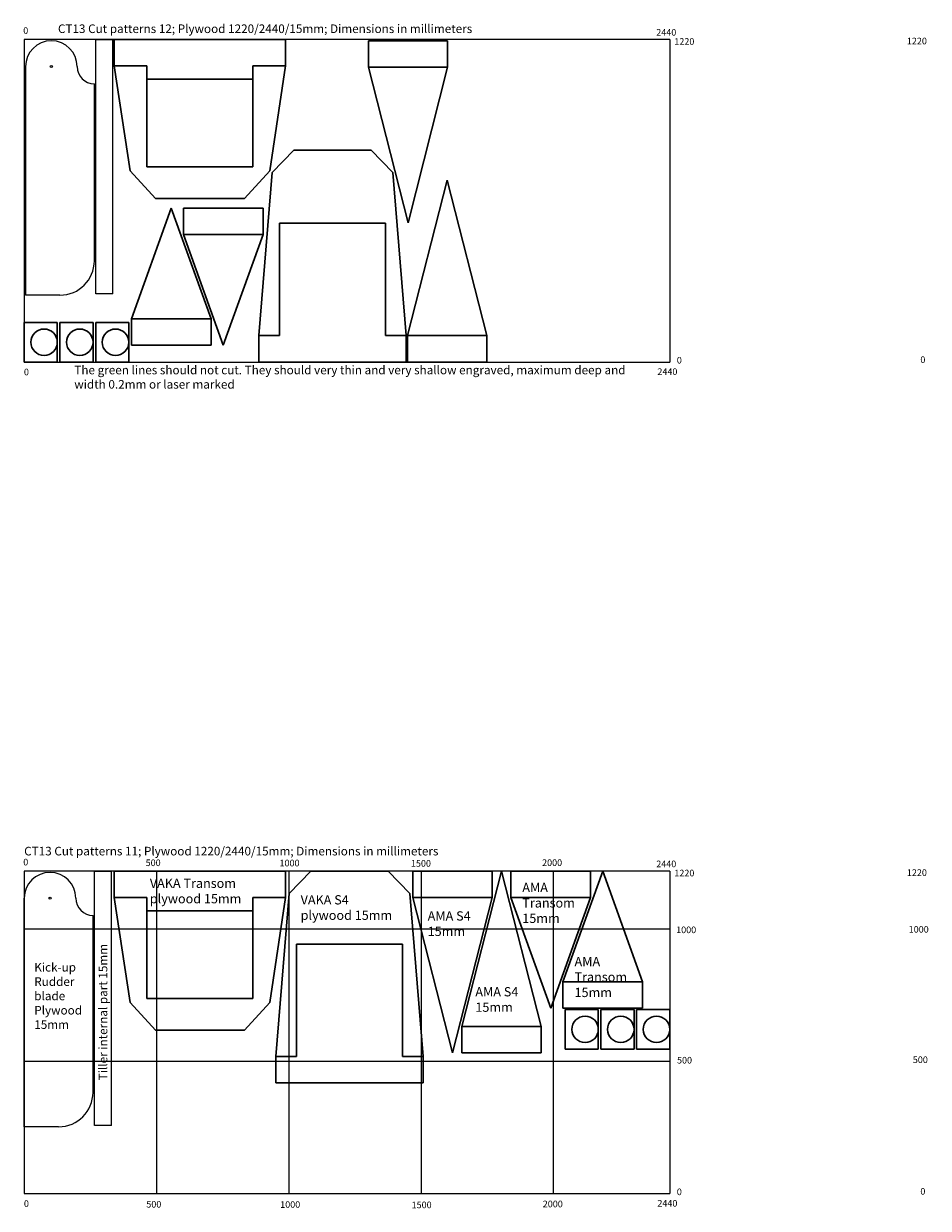
# Model space of a CAD drawing. Extents: x -80585 to 45434, y -10861 to 4091.
# Drawn here: x -66726 to -63307, y -399 to 4081 of the extents above; entities that cross this region are included whole.
import ezdxf

# ---------------------------------------------------------------- set-up
doc = ezdxf.new("R2010")
doc.units = 0
doc.header["$MEASUREMENT"] = 0
doc.layers.get('0').update_dxf_attribs({"color": 1, "lineweight": 0})
doc.styles.get("Standard").update_dxf_attribs({"font": 'ARMono.shx'})

msp = doc.modelspace()

# ---------------------------------------------------------------- linework, layer by layer
at = {"color": 4}
for p, q in [((-66724.28, 4021.14), (-66724.28, 2801.14)), ((-64284.26, 4021.14), (-66724.28, 4021.14)), ((-64284.26, 4021.14), (-64284.26, 2801.14)), ((-66724.28, 2801.14), (-64284.26, 2801.14)), ((-66724.28, 876.18), (-66724.28, -343.82)), ((-64284.26, 876.18), (-66724.28, 876.18)), ((-66224.28, 876.18), (-66224.28, -343.82)), ((-65724.28, 876.18), (-65724.28, -343.82)), ((-65224.28, 876.18), (-65224.28, -343.82)), ((-64724.28, 876.18), (-64724.28, -343.82)), ((-64284.26, 876.18), (-64284.26, -343.82)), ((-64284.26, 656.18), (-66724.28, 656.18)), ((-64284.26, 156.18), (-66724.28, 156.18)), ((-66724.28, -343.82), (-64284.26, -343.82))]:
    msp.add_line(p, q, dxfattribs=at)
at = {"color": 7}
for p, q in [((-66454.28, 4021.14), (-66389.28, 4021.14)), ((-66454.28, 3059.14), (-66454.28, 4021.14)), ((-66389.28, 3059.14), (-66389.28, 4021.14)), ((-66589.28, 3054.14), (-66719.28, 3054.14)), ((-66389.28, 3059.14), (-66454.28, 3059.14)), ((-66459.28, 876.18), (-66394.28, 876.18)), ((-66459.28, -85.82), (-66459.28, 876.18)), ((-66394.28, -85.82), (-66394.28, 876.18)), ((-66394.28, -85.82), (-66459.28, -85.82)), ((-66594.28, -90.82), (-66724.28, -90.82))]:
    msp.add_line(p, q, dxfattribs=at)
at = {"color": 7, "linetype": 'Continuous', "lineweight": 30}
for p, q in [((-66384.28, 3921.14), (-66384.28, 4021.14)), ((-66384.28, 4021.14), (-66060.28, 4021.14)), ((-65736.28, 4021.14), (-66060.28, 4021.14)), ((-65736.28, 3921.14), (-65736.28, 4021.14)), ((-65273.61, 4016.14), (-65423.31, 4016.14)), ((-65423.31, 3916.14), (-65423.31, 4016.14)), ((-65273.61, 4016.14), (-65123.9, 4016.14)), ((-65123.9, 4016.14), (-65123.9, 3916.14)), ((-66719.28, 3918.64), (-66719.28, 3054.14)), ((-66324.28, 3524.64), (-66384.28, 3921.14)), ((-65796.28, 3524.64), (-65736.28, 3921.14)), ((-65423.31, 3916.14), (-65273.61, 3328.22)), ((-65123.9, 3916.14), (-65273.61, 3328.22)), ((-66459.28, 3184.14), (-66459.28, 3853.64)), ((-66260.28, 3871.14), (-66260.28, 3539.34)), ((-66060.28, 3871.14), (-66260.28, 3871.14)), ((-66060.28, 3871.14), (-65860.28, 3871.14)), ((-65860.28, 3871.14), (-65860.28, 3539.34)), ((-65704.7, 3602.56), (-65787.25, 3518.09)), ((-65558.97, 3602.56), (-65704.7, 3602.56)), ((-65558.97, 3602.56), (-65413.24, 3602.56)), ((-65413.24, 3602.56), (-65330.68, 3518.09)), ((-66060.28, 3539.34), (-66260.28, 3539.34)), ((-66060.28, 3539.34), (-65860.28, 3539.34)), ((-66228.28, 3419.34), (-66324.28, 3524.64)), ((-65892.28, 3419.34), (-65796.28, 3524.64)), ((-65787.25, 3518.09), (-65837.84, 2901.14)), ((-65330.68, 3518.09), (-65280.09, 2901.14)), ((-65275.09, 2901.14), (-65125.39, 3489.05)), ((-64975.68, 2901.14), (-65125.39, 3489.05)), ((-66060.28, 3419.34), (-66228.28, 3419.34)), ((-66060.28, 3419.34), (-65892.28, 3419.34)), ((-66168.63, 3383.23), (-66319.28, 2964.63)), ((-66168.63, 3383.23), (-66017.98, 2964.63)), ((-66122.64, 3283.23), (-66122.64, 3383.23)), ((-66122.64, 3383.23), (-65971.99, 3383.23)), ((-65821.34, 3383.23), (-65971.99, 3383.23)), ((-65821.34, 3283.23), (-65821.34, 3383.23)), ((-65971.99, 2864.63), (-66122.64, 3283.23)), ((-65971.99, 2864.63), (-65821.34, 3283.23)), ((-66319.28, 2964.63), (-66319.28, 2864.63)), ((-66017.98, 2964.63), (-66017.98, 2864.63)), ((-66724.28, 2951.14), (-66724.28, 2801.14)), ((-66599.28, 2951.14), (-66724.28, 2951.14)), ((-66599.28, 2951.14), (-66599.28, 2801.14)), ((-66589.28, 2951.14), (-66589.28, 2801.14)), ((-66464.28, 2951.14), (-66589.28, 2951.14)), ((-66464.28, 2951.14), (-66464.28, 2801.14)), ((-66454.28, 2951.14), (-66454.28, 2801.14)), ((-66329.28, 2951.14), (-66454.28, 2951.14)), ((-66329.28, 2951.14), (-66329.28, 2801.14)), ((-65837.84, 2901.14), (-65837.84, 2801.14)), ((-65280.09, 2901.14), (-65280.09, 2801.14)), ((-65275.09, 2801.14), (-65275.09, 2901.14)), ((-64975.68, 2901.14), (-64975.68, 2801.14)), ((-66319.28, 2864.63), (-66168.63, 2864.63)), ((-66017.98, 2864.63), (-66168.63, 2864.63)), ((-66724.28, 2801.14), (-66599.28, 2801.14)), ((-66589.28, 2801.14), (-66464.28, 2801.14)), ((-66454.28, 2801.14), (-66329.28, 2801.14)), ((-65837.84, 2801.14), (-65558.97, 2801.14)), ((-65280.09, 2801.14), (-65558.97, 2801.14)), ((-65125.39, 2801.14), (-65275.09, 2801.14)), ((-65125.39, 2801.14), (-64975.68, 2801.14)), ((-66384.28, 776.18), (-66384.28, 876.18)), ((-66384.28, 876.18), (-66060.28, 876.18)), ((-65736.28, 876.18), (-66060.28, 876.18)), ((-65736.28, 776.18), (-65736.28, 876.18)), ((-65640.45, 876.18), (-65723.01, 791.71)), ((-65494.72, 876.18), (-65640.45, 876.18)), ((-65494.72, 876.18), (-65348.99, 876.18)), ((-65348.99, 876.18), (-65266.44, 791.71)), ((-65105.46, 876.18), (-65255.16, 876.18)), ((-65255.16, 776.18), (-65255.16, 876.18)), ((-65105.46, 876.18), (-64955.76, 876.18)), ((-65070, 288.26), (-64920.29, 876.18)), ((-64955.76, 876.18), (-64955.76, 776.18)), ((-64770.59, 288.26), (-64920.29, 876.18)), ((-64884.83, 776.18), (-64884.83, 876.18)), ((-64884.83, 876.18), (-64734.18, 876.18)), ((-64583.53, 876.18), (-64734.18, 876.18)), ((-64537.54, 876.18), (-64688.19, 457.58)), ((-64583.53, 776.18), (-64583.53, 876.18)), ((-64537.54, 876.18), (-64386.89, 457.58)), ((-66724.28, 773.68), (-66724.28, -90.82)), ((-66324.28, 379.68), (-66384.28, 776.18)), ((-65796.28, 379.68), (-65736.28, 776.18)), ((-65723.01, 791.71), (-65773.6, 174.76)), ((-65266.44, 791.71), (-65215.85, 174.76)), ((-65255.16, 776.18), (-65105.46, 188.26)), ((-64955.76, 776.18), (-65105.46, 188.26)), ((-64734.18, 357.58), (-64884.83, 776.18)), ((-64734.18, 357.58), (-64583.53, 776.18)), ((-66260.28, 726.18), (-66260.28, 394.38)), ((-66060.28, 726.18), (-66260.28, 726.18)), ((-66060.28, 726.18), (-65860.28, 726.18)), ((-65860.28, 726.18), (-65860.28, 394.38)), ((-66464.28, 39.18), (-66464.28, 708.68)), ((-64688.19, 457.58), (-64688.19, 357.58)), ((-64386.89, 457.58), (-64386.89, 357.58)), ((-66228.28, 274.38), (-66324.28, 379.68)), ((-66060.28, 394.38), (-66260.28, 394.38)), ((-66060.28, 394.38), (-65860.28, 394.38)), ((-65892.28, 274.38), (-65796.28, 379.68)), ((-64688.19, 357.58), (-64537.54, 357.58)), ((-64679.26, 352.58), (-64679.26, 202.58)), ((-64554.26, 352.58), (-64679.26, 352.58)), ((-64554.26, 352.58), (-64554.26, 202.58)), ((-64544.26, 352.58), (-64544.26, 202.58)), ((-64419.26, 352.58), (-64544.26, 352.58)), ((-64386.89, 357.58), (-64537.54, 357.58)), ((-64419.26, 352.58), (-64419.26, 202.58)), ((-64409.26, 352.58), (-64409.26, 202.58)), ((-64284.26, 352.58), (-64409.26, 352.58)), ((-64284.26, 352.58), (-64284.26, 202.58)), ((-66060.28, 274.38), (-66228.28, 274.38)), ((-66060.28, 274.38), (-65892.28, 274.38)), ((-65070, 188.26), (-65070, 288.26)), ((-64770.59, 288.26), (-64770.59, 188.26)), ((-64920.29, 188.26), (-65070, 188.26)), ((-64920.29, 188.26), (-64770.59, 188.26)), ((-64679.26, 202.58), (-64554.26, 202.58)), ((-64544.26, 202.58), (-64419.26, 202.58)), ((-64409.26, 202.58), (-64284.26, 202.58)), ((-65773.6, 174.76), (-65773.6, 74.76)), ((-65215.85, 174.76), (-65215.85, 74.76)), ((-65773.6, 74.76), (-65494.72, 74.76)), ((-65215.85, 74.76), (-65494.72, 74.76))]:
    msp.add_line(p, q, dxfattribs=at)
at = {"color": 3, "linetype": 'Continuous', "lineweight": 30}
for p, q in [((-66280.28, 3921.14), (-66384.28, 3921.14)), ((-66280.28, 3921.14), (-66260.28, 3921.14)), ((-66260.28, 3921.14), (-66260.28, 3871.14)), ((-65860.28, 3921.14), (-65860.28, 3871.14)), ((-65840.28, 3921.14), (-65860.28, 3921.14)), ((-65840.28, 3921.14), (-65736.28, 3921.14)), ((-65423.31, 3916.14), (-65273.61, 3916.14)), ((-65273.61, 3916.14), (-65123.9, 3916.14)), ((-65558.97, 3326.27), (-65758.97, 3326.27)), ((-65758.97, 2901.14), (-65758.97, 3326.27)), ((-65558.97, 3326.27), (-65358.97, 3326.27)), ((-65358.97, 2901.14), (-65358.97, 3326.27)), ((-66122.64, 3283.23), (-65971.99, 3283.23)), ((-65971.99, 3283.23), (-65821.34, 3283.23)), ((-66168.63, 2964.63), (-66319.28, 2964.63)), ((-66017.98, 2964.63), (-66168.63, 2964.63)), ((-65778.97, 2901.14), (-65837.84, 2901.14)), ((-65758.97, 2901.14), (-65778.97, 2901.14)), ((-65338.97, 2901.14), (-65358.97, 2901.14)), ((-65338.97, 2901.14), (-65280.09, 2901.14)), ((-65125.39, 2901.14), (-65275.09, 2901.14)), ((-64975.68, 2901.14), (-65125.39, 2901.14)), ((-66280.28, 776.18), (-66384.28, 776.18)), ((-66280.28, 776.18), (-66260.28, 776.18)), ((-66260.28, 776.18), (-66260.28, 726.18)), ((-65860.28, 776.18), (-65860.28, 726.18)), ((-65840.28, 776.18), (-65860.28, 776.18)), ((-65840.28, 776.18), (-65736.28, 776.18)), ((-65255.16, 776.18), (-65105.46, 776.18)), ((-65105.46, 776.18), (-64955.76, 776.18)), ((-64884.83, 776.18), (-64734.18, 776.18)), ((-64734.18, 776.18), (-64583.53, 776.18)), ((-65494.72, 599.89), (-65694.72, 599.89)), ((-65694.72, 174.76), (-65694.72, 599.89)), ((-65494.72, 599.89), (-65294.72, 599.89)), ((-65294.72, 174.76), (-65294.72, 599.89)), ((-64537.54, 457.58), (-64688.19, 457.58)), ((-64386.89, 457.58), (-64537.54, 457.58)), ((-64920.29, 288.26), (-65070, 288.26)), ((-64770.59, 288.26), (-64920.29, 288.26)), ((-65714.72, 174.76), (-65773.6, 174.76)), ((-65694.72, 174.76), (-65714.72, 174.76)), ((-65274.72, 174.76), (-65294.72, 174.76)), ((-65274.72, 174.76), (-65215.85, 174.76))]:
    msp.add_line(p, q, dxfattribs=at)
at = {"color": 7}
for centre in [(-66621.78, 3918.64), (-66626.78, 773.68)]:
    msp.add_circle(centre, 3.9, dxfattribs=at)
at = {"color": 7, "linetype": 'Continuous', "lineweight": 30}
for centre in [(-66649.28, 2876.14), (-66514.28, 2876.14), (-66379.28, 2876.14), (-64604.26, 277.58), (-64469.26, 277.58), (-64334.26, 277.58)]:
    msp.add_circle(centre, 50, dxfattribs=at)
at = {"color": 7}
for centre, radius, start, end in [((-66621.78, 3918.64), 97.5, 0, 180), ((-66459.28, 3918.64), 65, 180, 270), ((-66589.28, 3184.14), 130, 270, 0), ((-66626.78, 773.68), 97.5, 0, 180), ((-66464.28, 773.68), 65, 180, 270), ((-66594.28, 39.18), 130, 270, 0)]:
    msp.add_arc(centre, radius, start, end, dxfattribs=at)

# ---------------------------------------------------------------- texts
at = {"color": 7, "attachment_point": 1}
for s, insert, char_height, width in [('{\\FARTXT.SHX|c162;CT13 Cut patterns 12; Plywood 1220/2440/15mm; Dimensions in millimeters}', (-66596.83, 4078), 32.5, 2177.0313), ('{\\FARTXT.SHX|c162;0}', (-66728.05, 4067.47), 25, 114.0821), ('{\\FARTXT.SHX|c162;2440}', (-64335.17, 4060.74), 25, 114.0821), ('{\\FARTXT.SHX|c162;1220}', (-64266.85, 4026), 25, 114.0821), ('{\\FARTXT.SHX|c162;1220}', (-63387.8, 4027.79), 25, 114.0821), ('{\\FARTXT.SHX|c162;0}', (-63336.85, 2822.39), 25, 114.0821), ('{\\FARTXT.SHX|c162;The green lines should not cut. They should very thin and very shallow engraved, maximum deep and width 0.2mm or laser marked}', (-66534.98, 2787.35), 32.5, 2177.0313), ('{\\FARTXT.SHX|c162;2440}', (-64330.93, 2777.3), 25, 114.0821), ('{\\FARTXT.SHX|c162;0}', (-64257.45, 2820.6), 25, 114.0821), ('{\\FARTXT.SHX|c162;0}', (-66725.53, 2776.06), 25, 114.0821), ('{\\FARTXT.SHX|c162;CT13 Cut patterns 11; Plywood 1220/2440/15mm; Dimensions in millimeters}', (-66724.57, 967.87), 32.5, 2177.0313), ('{\\FARTXT.SHX|c162;0}', (-66728.05, 922.51), 25, 114.0821), ('{\\FARTXT.SHX|c162;500}', (-66265.42, 920.01), 25, 114.0821), ('{\\FARTXT.SHX|c162;1000}', (-65759.34, 918.95), 25, 114.0821), ('{\\FARTXT.SHX|c162;1500}', (-65262.52, 917.63), 25, 114.0821), ('{\\FARTXT.SHX|c162;2000}', (-64766.74, 920.38), 25, 114.0821), ('{\\FARTXT.SHX|c162;2440}', (-64335.17, 915.78), 25, 114.0821), ('{\\FARTXT.SHX|c162;1220}', (-64266.85, 881.04), 25, 114.0821), ('{\\FARTXT.SHX|c162;1220}', (-63387.8, 882.83), 25, 114.0821), ('{\\FARTXT.SHX|c162;1000}', (-64259.91, 666.5), 25, 114.0821), ('{\\FARTXT.SHX|c162;1000}', (-63380.86, 668.3), 25, 114.0821), ('{\\FARTXT.SHX|c162;Kick-up\\PRudder\\Pblade\\PPlywood 15mm}', (-66686.45, 528.59), 32.5, 211.3294), ('{\\FARTXT.SHX|c162;500}', (-64256.69, 173.36), 25, 114.0821), ('{\\FARTXT.SHX|c162;500}', (-63365.3, 175.15), 25, 114.0821), ('{\\FARTXT.SHX|c162;0}', (-64257.45, -324.36), 25, 114.0821), ('{\\FARTXT.SHX|c162;0}', (-63336.85, -322.57), 25, 114.0821), ('{\\FARTXT.SHX|c162;0}', (-66725.53, -368.9), 25, 114.0821), ('{\\FARTXT.SHX|c162;500}', (-66262.9, -371.4), 25, 114.0821), ('{\\FARTXT.SHX|c162;1000}', (-65756.82, -372.46), 25, 114.0821), ('{\\FARTXT.SHX|c162;1500}', (-65260, -373.79), 25, 114.0821), ('{\\FARTXT.SHX|c162;2000}', (-64764.22, -370.35), 25, 114.0821), ('{\\FARTXT.SHX|c162;2440}', (-64330.93, -367.66), 25, 114.0821)]:
    msp.add_mtext(s, dxfattribs=dict(at, insert=insert, char_height=char_height, width=width))
at = {"color": 7, "lineweight": 25, "char_height": 35, "attachment_point": 1}
for s, insert, width in [('{\\FARTXT.SHX|c162;VAKA Transom\\Pplywood 15mm}', (-66249.53, 847.55), 473.648), ('{\\FARTXT.SHX|c162;AMA\\PTransom\\P15mm}', (-64841.54, 831.68), 261.7761), ('{\\FARTXT.SHX|c162;VAKA S4\\Pplywood 15mm}', (-65679.48, 784.94), 421.2454), ('{\\FARTXT.SHX|c162;AMA S4\\P15mm}', (-65199.29, 724.03), 284.2639), ('{\\FARTXT.SHX|c162;AMA\\PTransom\\P15mm}', (-64644.13, 551.4), 261.7761), ('{\\FARTXT.SHX|c162;AMA S4\\P15mm}', (-65019.03, 437.24), 284.2639)]:
    msp.add_mtext(s, dxfattribs=dict(at, insert=insert, width=width))
at = {"color": 7, "insert": (-66442.77, 85.07), "char_height": 32.5, "width": 752.7204, "attachment_point": 1, "rotation": 90}
msp.add_mtext('{\\FARTXT.SHX|c162;Tiller internal part 15mm}', dxfattribs=at)

doc.saveas('drawing.dxf')
